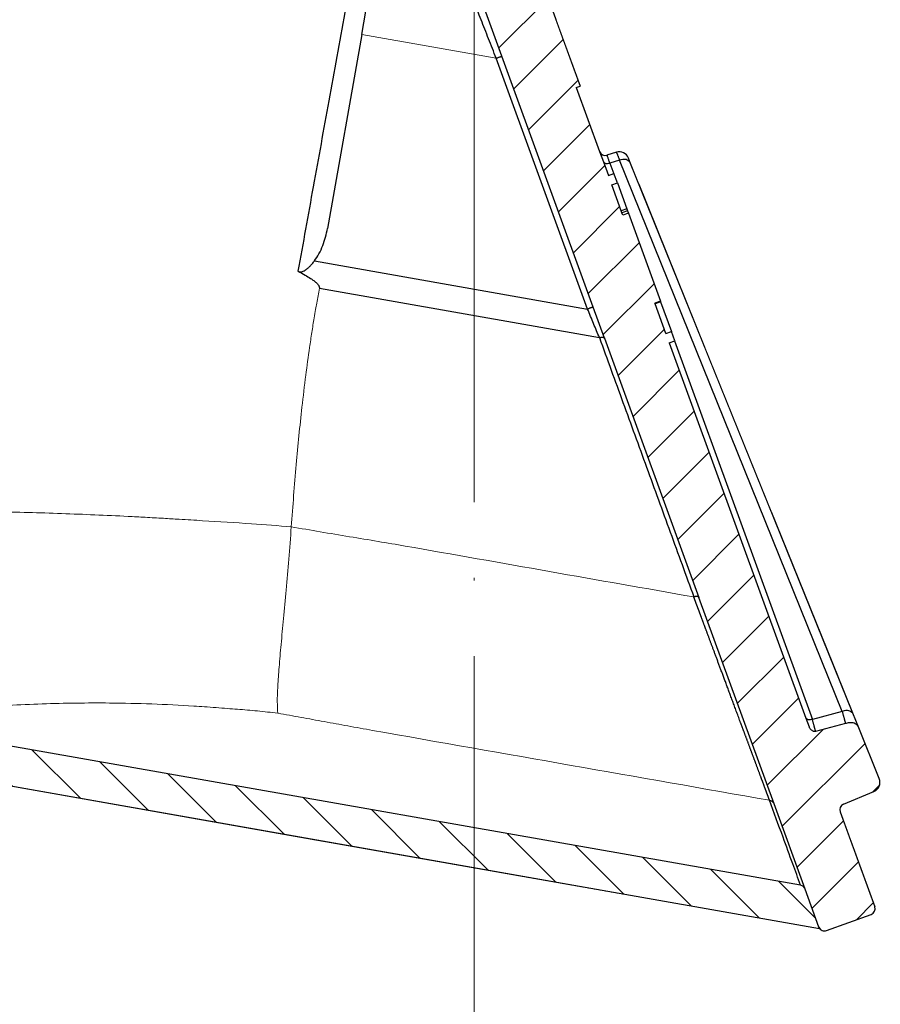
# Model space of a CAD drawing. Units: millimetres. Extents: x 2673 to 4786, y 0 to 1485.
# Drawn here: x 3272 to 3306, y 989 to 1028 of the extents above; entities that cross this region are included whole.
import ezdxf

# ---------------------------------------------------------------- set-up
doc = ezdxf.new("R2010")
doc.units = ezdxf.units.MM
doc.linetypes.add('ACAD_ISO03W100', pattern=[30, 12, -18])
doc.linetypes.add('ACAD_ISO04W100', pattern=[30, 24, -3, 0, -3])
for name, color, linetype, lineweight in [('вспомогательный', 140, 'Continuous', 20), ('маскировка', 93, 'Continuous', 25), ('Оси', 10, 'ACAD_ISO04W100', 13), ('Основной', 7, 'Continuous', 30), ('штриховка', 251, 'Continuous', 0)]:
    doc.layers.add(name, color=color, linetype=linetype, lineweight=lineweight)

# ---------------------------------------------------------------- blocks, each defined once
blk = doc.blocks.new('блок надставного элемента')
blk.add_wipeout([(764.6895246237443, -175.78918812121432), (764.6895246237426, -177.1243569471959), (764.6464152022179, -177.41480560156612), (764.4268019605526, -177.7999471548124), (764.4268019605526, -177.7999471548124), (763.7766803664919, -178.12055164528763), (762.8863135594289, -178.1984486472862), (761.9959467523694, -178.2763456492845), (761.6708859553377, -178.43664789452208), (761.5395246237425, -178.77444299833007), (761.5395246237421, -179.0418210597717), (761.5395246237421, -179.3091991212134), (761.6708859553373, -179.64699422502161), (761.9959467523693, -179.80729647025936), (761.9959467523694, -179.80729647025893), (762.8863135594289, -179.88519347225724), (763.7766803664919, -179.9630904742558), (764.3300082980669, -180.1913133871065), (764.4268019605528, -180.28369496473016), (764.6895246237434, -180.95928517234665), (764.6895246237434, -182.28795399833083), (868.3895246237405, -182.28795399833083), (868.3895246237413, -180.95928517234665), (868.3895246237413, -180.95928517234665), (868.6522472869316, -180.28369496473073), (868.6522472869316, -180.28369496473073), (869.3023688809951, -179.96309047425552), (870.1927356880548, -179.88519347225724), (871.0831024951146, -179.80729647025893), (871.4081632921464, -179.64699422502133), (871.5395246237415, -179.3091991212134), (871.5395246237421, -179.0418210597717), (871.5395246237421, -178.77444299833007), (871.4081632921467, -178.43664789452183), (871.0831024951162, -178.27634564928462), (870.1927356880548, -178.1984486472862), (868.65224728693, -177.79994715481354), (868.65224728693, -177.79994715481354), (868.3895246237395, -177.12435694719682), (868.3895246237395, -177.1243569471959), (868.3895246237395, -175.78918812121432)]).dxf.layer = 'штриховка'
at = {"layer": 'штриховка'}
h = blk.add_hatch(dxfattribs=at)
h.set_pattern_fill('ANSI31', color=256, scale=10)
h.set_pattern_definition([(45, (0, 0), (-0.8838834764831843, 0.8838834764831844), [])])
h.paths.add_polyline_path([(766.5395246237418, -175.7891881212143), (764.6895246237444, -175.7891881212143), (764.6895246237426, -177.1243569471968, -0.3888787318527387), (763.7766803664919, -178.1205516452877), (761.9959467523679, -178.2763456492846, 0.3888787318527479), (761.5395246237425, -178.77444299833), (761.5395246237421, -179.3091991212129, 0.3888787318529832), (761.9959467523678, -179.8072964702592), (763.7766803664917, -179.9630904742549, -0.388878731852804), (764.6895246237434, -180.9592851723466), (764.6895246237434, -182.2879539983308), (766.539524623742, -182.2879539983308)])
h.paths.add_polyline_path([(871.0831024951163, -178.2763456492842), (869.3023688809922, -178.1205516452894, -0.388878731852813), (868.3895246237396, -177.1243569471968), (868.3895246237396, -175.7891881212143), (866.5395246237415, -175.7891881212143), (866.5395246237416, -182.2879539983308), (868.3895246237405, -182.2879539983308), (868.3895246237413, -180.9592851723466, -0.3888787318527409), (869.302368880992, -179.9630904742557), (871.0831024951162, -179.8072964702588, 0.3888787318527432), (871.5395246237416, -179.3091991212134), (871.5395246237421, -178.7744429983304, 0.3888787318529884)])
blk = doc.blocks.new('блок надставного элем')
blk.add_blockref('блок надставного элемента', (0, 0))
blk = doc.blocks.new('*U57')
at = {"linetype": 'ACAD_ISO03W100'}
blk.add_blockref('блок надставного элем', (0, 0), dxfattribs=at)
blk = doc.blocks.new('*U84')
at = {"color": 7}
blk.add_blockref('*U57', (2.273736754432321e-13, -13), dxfattribs=at)
blk.add_blockref('*U57', (3.410605131648481e-13, -19.5), dxfattribs=at)
blk.add_blockref('*U57', (4.547473508864641e-13, -26), dxfattribs=at)
blk.add_blockref('*U57', (5.684341886080801e-13, -32.5), dxfattribs=at)
blk.add_blockref('*U57', (6.821210263296962e-13, -39), dxfattribs=at)
blk.add_blockref('*U57', (7.958078640513122e-13, -45.5), dxfattribs=at)
blk = doc.blocks.new('HL090 4Е')
blk.add_wipeout([(14.453670037165418, -55.3074186746942), (16.218433618218036, -54.665097260674564), (16.350389824957013, -54.54395913102989), (16.358738889258362, -54.36421163594287), (14.989708396508389, -50.602831270563655), (14.989708396508389, -50.44225091702316), (15.118578628617518, -50.30645002768262), (16.330205738343267, -49.79214483296867), (16.53881249465293, -49.58084484542142), (16.54009534595069, -49.285426495679836), (6.622458559545682, -24.81825606538449), (6.6718675974908885, -24.860705728954443), (6.609301267928031, -24.70584862918433), (6.414986372461232, -24.499401136085567), (6.132144520735492, -24.478256535509303), (5.760797311761632, -24.59373319634213), (5.759366556793014, -24.592226196458313), (5.585990174760303, -24.577875543116065), (5.4701360409333795, -24.448021180762822), (4.546760384814669, -21.911067415900376), (4.693824016601553, -21.857540631386414), (3.355654403752256, -18.180949836680483), (3.2085907719653712, -18.23447662119446), (2.718988691607742, -16.889305960894617), (3.7006447160005744, -16.32254659095885), (4.1804460273902375, -15.793940575052872), (4.260994335602335, -15.103596842899165), (4.222706086532225, -14.869658941804829), (3.9720054349548297, -14.321080752544447), (3.471875111000267, -13.974671119810921), (2.8710196836912507, -13.922107295113022), (2.2253622388170213, -14.038292326767774), (1.7509583858074824, -14.229664554359275), (1.531819640785074, -13.627585800685608), (1.5318196407822273, -13.627585800685253), (1.1809350629541815, -13.126553395809964), (0.6321897837654042, -12.873223816839754), (0.02768029119026194, -12.925952677078982), (-0.4710201811156516, -13.274837843171738), (-0.7269636220106965, -13.825148905769694), (-0.6741348360381261, -14.430487568395534), (-0.4168760133380134, -15.13730037472537), (-0.5967070699366732, -14.98640420145891), (-1.2487530904364297, -14.871430895380627), (-1.4002648649624088, -14.774763496915853), (-1.439175049389331, -14.599480154260476), (-1.0364430154785789, -12.315473292164398), (-0.9076015439657474, -12.087902122020736), (-0.6647870214097475, -11.992397665491495), (8.004110403646145, -11.689673096763258), (8.00684132150981, -11.76787635245924), (15.7932590143029, -11.49596865504293), (15.790528096436388, -11.417765399347303), (47.47814725519955, -11.188314726688233), (47.47814725519955, -8.450709265726843), (47.592806703540816, -8.174001385802327), (47.869401875421076, -8.059454645505326), (49.043165736085655, -8.059454645505326), (49.32102070094511, -7.943776784712156), (49.43442035630718, -7.668200025283795), (49.43442035630434, -6.346380346691689), (49.331347407132, -6.081680602597885), (49.07726582311361, -5.956614568424058), (48.005443671294046, -5.862842280823159), (47.852086464873466, -5.787174652328673), (47.7916624648615, -5.644471415161334), (47.7916624648615, -3.296943693831821), (47.85288082688784, -3.153619762130006), (48.005443671294046, -3.0785728281696407), (49.07726582311361, -2.9848005405698075), (49.33150627953487, -2.859361365189855), (49.43442035630718, -2.595034762301111), (49.43442035630718, -1.5650184808863514), (50.5297854542206, -1.565018125446585), (50.61090573909048, -1.5645749079782263), (50.88480176148763, -1.450370302990109), (50.99943883718189, -1.1737638606648204), (50.99943883718189, -0.3912546202214173), (50.884166271876126, -0.11382985002151713), (50.60818421696037, 1.1368683772161603e-13), (-48.77048931930709, 1.1368683772161603e-13), (-49.04752830955382, -0.1147375455841626), (-49.16174393952861, -0.3912546202214173), (-49.16174393952861, -2.595034762301111), (-49.058967122560816, -2.8592788474135062), (-48.80458940633505, -2.9848005405698075), (-47.73276725451264, -3.078572828169996), (-47.58034166991378, -3.1538673154704497), (-47.51847453459365, -3.3124322951313587), (-47.51847453459649, -5.628982813861441), (-47.5801827975109, -5.787669758998177), (-47.73276725451264, -5.86284228082279), (-48.80458940633505, -5.956614568423348), (-49.05928486736656, -6.082175709267389), (-49.16174393952861, -6.346380346691689), (-49.16174393952861, -7.668200025283795), (-49.04673394753944, -7.945179586944306), (-48.77048931930709, -8.059454645505326), (-47.59672545864251, -8.059454645505326), (-47.32026754656676, -8.174083903578676), (-47.205470838420986, -8.450709265726843), (-47.20547083841814, -12.349671539898537), (-47.20547083841814, -12.349671539898537), (-47.20547083841814, -12.349671539898537), (-47.20547083841814, -12.349671539898537), (-46.984252414691014, -14.400545372925322), (-46.30237206196127, -16.408450469053875), (-44.05972922436642, -21.20768444722799), (-35.41629467307613, -39.713378878483624), (-33.88156874041424, -42.32447898677284), (-31.84498340921168, -44.61121165532206), (-29.507493747145972, -46.38674668814077), (-26.83764301847066, -47.71288990106123), (-23.91772712782945, -48.51686061373443), (-23.95003638358141, -48.51174831515024)]).dxf.layer = 'маскировка'
at = {"layer": 'штриховка', "linetype": 'Continuous'}
h = blk.add_hatch(dxfattribs=at)
h.set_pattern_fill('_USER', color=256, scale=1.565018480886279, angle=315, pattern_type=0)
h.set_pattern_definition([(315, (-17348.12761983136, -2113.193699227982), (1.106635180516957, 1.106635180516957), [])])
edge = h.paths.add_edge_path()
edge.add_arc((-37.81535995310333, -12.34990854144723), 7.825092404431395, 180, 204.9999999999777)
edge.add_line((-44.90730213352072, -15.65693549136847), (-33.99802665341576, -39.05195225619832))
edge.add_arc((-21.23249635699904, -33.09925895237791), 14.08521641005119, 205.0001060516264, 259.9998939486536)
edge.add_line((-23.67839419354641, -46.97048474864994), (13.42581148991212, -53.51295730851712))
edge.add_arc((13.3850470989164, -53.74414365844757), 0.234752772011814, 19.999999982949987, 80.00000001708548, ccw=False)
edge.add_line((13.60564254651035, -53.6638534817838), (14.1527844123616, -55.16711340345))
edge.add_line((14.15278441235932, -55.16711340344989), (14.17736106029633, -55.23463718870107))
edge.add_line((14.1773610602977, -55.23463718870096), (-23.95003638417847, -48.511748315045))
edge.add_arc((-21.23241031116413, -33.09932497813804), 15.65018481005123, 205.0000000014817, 259.9999999978242, ccw=False)
edge.add_line((-35.41629467290113, -39.71337887885954), (-46.32569056960392, -16.31810387980557))
edge.add_arc((-37.81541003097664, -12.34968264189718), 9.390060807450114, 179.9999322584103, 205.0000677415904, ccw=False)
edge.add_line((-47.2054708384203, -12.34967153989999), (-47.2054708384203, -8.450709265727141))
edge.add_arc((-47.59672545864305, -8.450709265727141), 0.3912546202215698, 0, 90)
edge.add_line((-47.59672545864305, -8.059454645505753), (-48.77048931930767, -8.059454645505753))
edge.add_arc((-48.77048931930767, -7.668200025283909), 0.3912546202215698, 180, 270, ccw=False)
edge.add_line((-49.16174393952679, -7.668200025283909), (-49.16174393952679, -6.346380346692058))
edge.add_arc((-48.77048931930767, -6.346380346691944), 0.3912546202215053, 95.00000000007742, 180, ccw=False)
edge.add_line((-48.80458940633252, -5.956614568423788), (-47.73276725450978, -5.862842280823202))
edge.add_arc((-47.75322730672633, -5.628982813861853), 0.2347527721327987, 275.0000000000774, 360)
edge.add_line((-47.51847453459413, -5.628982813861853), (-47.51847453459413, -3.312432295131885))
edge.add_arc((-47.75322730672633, -3.312432295131998), 0.2347527721329508, 0, 84.9999999999227)
edge.add_line((-47.73276725451069, -3.07857282817065), (-48.80458940633343, -2.984800540570404))
edge.add_arc((-48.77048931930767, -2.595034762301452), 0.3912546202215698, 180, 264.9999999999227, ccw=False)
edge.add_line((-49.16174393952679, -2.595034762301452), (-49.16174393952679, -0.3912546202218441))
edge.add_arc((-48.77048931930767, -0.39125462022173), 0.3912546202215698, 90, 180, ccw=False)
edge.add_line((-48.77048931930767, -3.410605131648481e-13), (-46.86991097321061, -3.410605131648481e-13))
edge.add_arc((-46.86991097320788, -0.7825092404435736), 0.7825092404431404, 15.000000000021373, 90, ccw=False)
edge.add_line((-46.11406508855362, -0.5799809460480674), (-45.64045235753338, -2.347527721329698))
edge.add_line((-45.64045235753292, -2.347527721329584), (-45.64045235753292, -12.34990854144712))
h = blk.add_hatch(dxfattribs=at)
h.set_pattern_fill('_USER', color=256, scale=1.565018480886279, angle=225, pattern_type=0)
h.set_pattern_definition([(225, (-17348.12761983136, -2113.193699227982), (1.106635180516957, -1.106635180516957), [])])
edge = h.paths.add_edge_path()
edge.add_line((4.54676038481557, -21.91106741590056), (4.693824016601866, -21.85754063138666))
edge.add_line((4.693824016601866, -21.85754063138666), (3.355654403752851, -18.18094983668061))
edge.add_line((3.355654403752851, -18.18094983668061), (3.208590771966556, -18.23447662119452))
edge.add_line((3.208590771966556, -18.23447662119452), (1.7994535633552, -14.36290395962669))
edge.add_arc((1.064135404416447, -14.63053788219759), 0.7825092404430899, 20.00000000004712, 70.28505500095316)
edge.add_arc((1.064135404416447, -14.63053788219759), 0.7825092404431235, 70.28505500095316, 77.63042029606088)
edge.add_arc((1.064135404416447, -14.63053788219759), 0.7825092404430143, 77.63042029606088, 109.9999999999336)
edge.add_line((0.7965014818473719, -13.8952197232561), (0.06118332290134276, -14.16285364582563))
edge.add_arc((0.3288172454740561, -14.89817180476757), 0.7825092404431545, 109.9999999999336, 142.3695797039359)
edge.add_arc((0.3288172454740561, -14.89817180476757), 0.7825092404430198, 142.3695797039359, 149.715189300556)
edge.add_arc((0.3288172454740561, -14.89817180476757), 0.782509240442918, 149.715189300556, 200.0000000000471)
edge.add_line((-0.4065009134683351, -15.1658057273371), (-0.3624312541214749, -15.28688612127689))
edge.add_line((-0.3624312541214749, -15.28688612127689), (-0.02721373258827953, -16.20788869229091))
edge.add_line((-0.02721373258827953, -16.20788869229091), (0.6546074592915829, -18.08117702108348))
edge.add_line((0.6546074592915829, -18.08117702108348), (1.598321130550175, -20.67400902329564))
edge.add_line((1.598321130550175, -20.67400902329564), (5.214420628672087, -30.60916074089255))
edge.add_line((5.214420628672087, -30.60916074089255), (5.663758099104598, -31.84370529462285))
edge.add_line((5.663758099104598, -31.84370529462285), (9.401568922865408, -42.11325613109466))
edge.add_line((9.401568922865408, -42.11325613109466), (12.3779463840583, -50.29078599750028))
edge.add_line((12.3779463840583, -50.29078599750028), (13.60564254651035, -53.66385348178346))
edge.add_line((13.60564254651035, -53.66385348178346), (14.15278441235932, -55.16711340344955))
edge.add_arc((14.37337986032071, -55.08682322680852), 0.2347527723491455, 199.9999999471843, 289.9999999471988)
edge.add_line((14.45367003696447, -55.30741867476763), (16.21843361842184, -54.6650972605994))
edge.add_arc((16.13814344137427, -54.44450181278808), 0.2347527723492369, 290.0000000527842, 380.0000000527575)
edge.add_line((16.35873888918286, -54.36421163573959), (14.98970839650792, -50.60283127056346))
edge.add_arc((15.21030384419282, -50.52254109379282), 0.2347527721330683, 112.99999999997269, 199.9999999999953, ccw=False)
edge.add_line((15.11857862861871, -50.30645002768279), (16.33020573834074, -49.79214483296937))
edge.add_arc((16.17733037905418, -49.43199305611915), 0.391254620221522, 292.9999999999727, 381.9999999999742)
edge.add_line((16.54009534594661, -49.28542649567999), (15.72582925294046, -47.27004719368915))
edge.add_spline(control_points=[(15.72582925294046, -47.27004719368915), (15.72070586175817, -47.25829976247657), (15.71054595424911, -47.2350041287805), (15.69075527892514, -47.20278827858181), (15.66706169493187, -47.17308984866826), (15.63447329567135, -47.14240690006156), (15.58076218508111, -47.10744024334473), (15.50435291642555, -47.08121530488617), (15.42235341828588, -47.07259511855332), (15.3445161184958, -47.07686277056222), (15.27356875267416, -47.09063144884383), (15.22483550228407, -47.10412149376663), (15.20224758900804, -47.11037415101737)], knot_values=[0, 0, 0, 0, 0.03841174400062334, 0.0761720684196714, 0.1130394464136968, 0.1520966670168171, 0.2099683318698222, 0.3039907143600236, 0.3913083315424035, 0.4558326814635447, 0.5372200877069903, 0.6075336557166673, 0.6075336557166673, 0.6075336557166673, 0.6075336557166673], degree=3, periodic=0)
edge.add_line((15.20224758900804, -47.11037415101737), (14.02049717886985, -47.42215106786171))
edge.add_spline(control_points=[(14.02049717886985, -47.42215106786171), (14.01793337447832, -47.42276188166248), (14.01253532999316, -47.42404792409896), (14.00220045596481, -47.42550376111019), (13.98672852285632, -47.42625286079887), (13.96380440653483, -47.42409685497585), (13.93457693343592, -47.41640876392341), (13.89901814523368, -47.40036166012082), (13.86243004112267, -47.37513834464806), (13.83006465601697, -47.34374213606846), (13.80344004831903, -47.31029876260281), (13.78097065307149, -47.27554053612808), (13.76988840860871, -47.24930017482317), (13.76434909952513, -47.23618427138717)], knot_values=[0, 0, 0, 0, 0.007903181818570627, 0.01663999915437885, 0.03126821364133841, 0.05427928088032624, 0.08541773610382358, 0.1214940837887777, 0.1707977112237258, 0.21791903391126, 0.2562368412917047, 0.2989064821221943, 0.3415482939611284, 0.3415482939611284, 0.3415482939611284, 0.3415482939611284], degree=3, periodic=0)
edge.add_line((13.76434909952513, -47.23618427138717), (13.63825865477702, -46.88975362163956))
edge.add_line((13.63825865477702, -46.88975362163956), (8.227146958084631, -32.02284642081986))
edge.add_line((8.227146958084631, -32.02284642081986), (8.447742405765894, -31.94255624404923))
edge.add_line((8.447742405765894, -31.94255624404923), (8.313966968329623, -31.57501125041699))
edge.add_line((8.313966968329623, -31.57501125041699), (8.093328069178824, -31.65518204525915))
edge.add_line((8.093328069178824, -31.65518204525915), (7.665157244544389, -30.47879237290317))
edge.add_line((7.665157244544389, -30.47879237290317), (7.65544782647703, -30.45211596600848))
edge.add_line((7.65544782647703, -30.45211596600848), (7.87604327416193, -30.37182578923785))
edge.add_line((7.87604327416193, -30.37182578923785), (6.610819281948352, -26.89565144008384))
edge.add_line((6.610819281948352, -26.89565144008384), (6.390223834263452, -26.97594161685493))
edge.add_line((6.390223834263452, -26.97594161685493), (6.353751023947552, -26.87573339407663))
edge.add_line((6.353751023947552, -26.87573339407663), (6.327895104117488, -26.80469483819206))
edge.add_line((6.327895104117488, -26.80469483819206), (5.952343591558019, -25.7728755375947))
edge.add_line((5.952343591558019, -25.7728755375947), (6.172895587773382, -25.6924659788956))
edge.add_line((6.172895587773382, -25.6924659788956), (6.039118619351939, -25.32491677891267))
edge.add_line((6.039118619351939, -25.32491677891267), (5.818523171667039, -25.40520695568375))
edge.add_line((5.818523171667039, -25.40520695568375), (5.618295748870878, -24.85508663279597))
edge.add_line((5.618295748870878, -24.85508663279597), (5.470136040934449, -24.44802118076313))
edge.add_line((5.470136040934449, -24.44802118076313), (4.54676038481557, -21.91106741590056))
at = {"layer": 'вспомогательный', "linetype": 'Continuous'}
blk.add_line((-3.948013256060221, -19.81522752412002), (1.37772560166195, -20.75429897694357), dxfattribs=at)
for points in [[(-6.734353543110046, -39.31483183976798), (-6.538922023952182, -36.8443953576716), (-6.311667875725107, -34.57221998960313), (-6.160430936521152, -33.30858324804512), (-6.01146243522453, -32.21334106135782), (-5.921677444202942, -31.6142150788105), (-5.829047724899283, -31.03871250574548), (-5.771608805880533, -30.70191292077061), (-5.727800355500221, -30.45299074470404), (-5.676180151698645, -30.16023802913196), (-5.624550213568, -29.86743011155477)], [(-6.734353543110046, -39.31483183976798), (-8.309585394723399, -39.19436611024457), (-10.24384697483401, -39.07088894455501), (-11.16904177195102, -39.01528640669858), (-11.79781985914815, -38.97813253951063), (-12.51757853475647, -38.93750398893553), (-13.19709698229053, -38.90186992714371), (-15.82860951137991, -38.78879619653253), (-18.46607711000979, -38.71507328594362), (-22.68860973318806, -38.67858155288559), (-26.96177629981321, -38.7413364510744), (-29.43128638295093, -38.82178542993506), (-32.22237147303531, -38.95021224392985), (-33.11030875145661, -38.99916787695702), (-33.99802665341485, -39.05195225619809)], [(-7.270726466103952, -46.69850809168975), (-7.288597935636062, -46.24275206259745), (-7.268698358308029, -45.63425721961858), (-7.216236863841914, -44.87621467945382), (-7.138214750986663, -43.97752534244728), (-7.042457726252906, -42.95206168723189), (-6.937513022741769, -41.81832972689972), (-6.832088484414271, -40.59801003368511), (-6.734353543110046, -39.31483183976798)], [(-6.734353543110046, -39.31483183976798), (-5.588018186081172, -39.51183046789038), (-4.426993235883856, -39.705261801098), (-3.29329399494236, -39.89387487467593), (-2.228935765735514, -40.07641872462045), (3.485017261875328, -41.08394280988932), (9.19897028948617, -42.09146689515865)], [(-7.270726466103952, -46.69850809168975), (-8.077972039143788, -46.60728076363557), (-8.867965706889663, -46.54123841283899), (-9.26830013109793, -46.51114064071862), (-9.711251576201903, -46.47707957236298), (-10.1739764953054, -46.44241826005327), (-10.59505190678465, -46.4140032424616), (-12.25831857933736, -46.33077150216877), (-13.92694514182222, -46.29348106315683), (-16.59311684157728, -46.32870541106195), (-19.28471433998857, -46.48034912104276), (-20.95613248952577, -46.63191767900389), (-22.57494948353269, -46.81973431764754), (-23.12697894366283, -46.89286162233202), (-23.67839419354641, -46.9704847486496)], [(-7.270726466103952, -46.69850809168975), (-6.34607345094264, -46.86408035658042), (-5.431564007009001, -47.03089816542615), (-4.49799764601994, -47.20107112393998), (-3.516175623652089, -47.37671872828469), (4.340313342640002, -48.76202970667964), (12.19680230892845, -50.1473406850746)]]:
    blk.add_spline(points, degree=3, dxfattribs=at)
at = {"layer": 'Основной', "linetype": 'Continuous'}
for p, q in [((-3.948013256060221, -19.81522752412002), (-3.274041990149271, -15.99294653683182)), ((1.598321130550175, -20.67400902329564), (0.6546074592915829, -18.08117702108348)), ((1.598321130550175, -20.67400902329564), (0.6546074592915829, -18.08117702108348)), ((3.355654403752851, -18.18094983668061), (4.693824016601866, -21.85754063138666)), ((-3.948013256060221, -19.81522752412002), (-5.301969342854136, -27.49389406372848)), ((4.993825219658902, -30.68945102389534), (1.37772560166195, -20.75429897694357)), ((5.214420628672087, -30.60916074089255), (1.598321130550175, -20.67400902329564)), ((5.214420628672087, -30.60916074089255), (1.598321130550175, -20.67400902329564)), ((4.54676038481557, -21.91106741590056), (4.693824016601866, -21.85754063138666)), ((4.54676038481557, -21.91106741590056), (5.470136040934449, -24.44802118076313)), ((5.470136040934449, -24.44802118076313), (5.618295748870878, -24.85508663279597)), ((6.132144520735892, -24.47825653550944), (5.759366556794703, -24.59222619645834)), ((5.618295748870878, -24.85508663279597), (5.818523171667039, -25.40520695568375)), ((6.251695353355899, -24.78967727068039), (5.87333556289741, -24.90535346725301)), ((5.87333556289741, -24.90535346725301), (6.027531539799384, -25.32900343195661)), ((15.07504891366625, -46.62824367085614), (6.251695353355899, -24.78967727068039)), ((6.671867597488017, -24.86070572895414), (6.609301267926639, -24.70584862918076)), ((15.49522115780564, -46.69927212912989), (6.671867597488017, -24.86070572895414)), ((5.818523171667039, -25.40520695568375), (6.039118619351939, -25.32491677891267)), ((6.172895587773382, -25.6924659788956), (6.039118619351939, -25.32491677891267)), ((5.952343591558019, -25.7728755375947), (6.172895587773382, -25.6924659788956)), ((6.172895587773382, -25.6924659788956), (6.548490551802388, -26.72440466142143)), ((6.327895104117488, -26.80469483819206), (5.952343591558019, -25.7728755375947)), ((6.548490551802388, -26.72440466142143), (6.327895104117488, -26.80469483819206)), ((6.353751023947552, -26.87573339407663), (6.327895104117488, -26.80469483819206)), ((6.574346471625176, -26.79544321730555), (6.353751023947552, -26.87573339407663)), ((6.390223834263452, -26.97594161685493), (6.353751023947552, -26.87573339407663)), ((6.610819281948352, -26.89565144008384), (6.390223834263452, -26.97594161685493)), ((6.548490551802388, -26.72440466142143), (6.574346471625176, -26.79544321730555)), ((6.574346471625176, -26.79544321730555), (6.610819281948352, -26.89565144008384)), ((6.610819281948352, -26.89565144008384), (7.87604327416193, -30.37182578923785)), ((-5.81668002605511, -28.78326727398553), (4.993825219658902, -30.68945102389534)), ((-5.624550213568, -29.86743011155477), (5.461123417742783, -31.8221334720829)), ((7.87604327416193, -30.37182578923785), (7.65544782647703, -30.45211596600848)), ((7.885752692225651, -30.39850219613209), (7.665157244544389, -30.47879237290317)), ((7.87604327416193, -30.37182578923785), (7.885752692225651, -30.39850219613209)), ((7.885752692225651, -30.39850219613209), (8.313966968329623, -31.57501125041699)), ((5.663758099104598, -31.84370529462285), (5.214420628672087, -30.60916074089255)), ((5.663758099104598, -31.84370529462285), (5.214420628672087, -30.60916074089255)), ((7.665157244544389, -30.47879237290317), (7.65544782647703, -30.45211596600848)), ((8.093328069178824, -31.65518204525915), (7.665157244544389, -30.47879237290317)), ((8.093328069178824, -31.65518204525915), (8.313966968329623, -31.57501125041699)), ((8.447742405765894, -31.94255624404923), (8.313966968329623, -31.57501125041699)), ((5.663758099104598, -31.84370529462285), (9.401568922865408, -42.11325613109466)), ((5.663758099104598, -31.84370529462285), (9.401568922865408, -42.11325613109466)), ((8.227146958084631, -32.02284642081986), (8.447742405765894, -31.94255624404923)), ((8.436240868908499, -31.94687792371224), (13.89329846880719, -46.94002045609614)), ((8.227146958084631, -32.02284642081986), (13.63825865477702, -46.88975362163956)), ((12.3779463840583, -50.29078599750028), (9.401568922865408, -42.11325613109466)), ((12.3779463840583, -50.29078599750028), (9.401568922865408, -42.11325613109466)), ((15.07504891366625, -46.62824367085614), (13.89329846880719, -46.94002045609614)), ((15.72582925294046, -47.27004719368915), (15.49522115780564, -46.69927212912989)), ((13.42581148990939, -53.51295730851689), (-23.67839419354641, -46.9704847486496)), ((13.63825865477702, -46.88975362163956), (13.76434909952513, -47.23618427138717)), ((15.20224758900804, -47.11037415101737), (14.02049717886985, -47.42215106786171)), ((16.54009534594661, -49.28542649567999), (15.72582925294046, -47.27004719368915)), ((14.1773610602977, -55.23463718870107), (-23.95003638417984, -48.51174831504477)), ((15.11857862861871, -50.30645002768279), (16.33020573834074, -49.79214483296937)), ((13.60564254651035, -53.66385348178346), (12.3779463840583, -50.29078599750028)), ((13.60564254651035, -53.66385348178346), (12.3779463840583, -50.29078599750028)), ((14.98970839650792, -50.60283127056346), (16.35873888918286, -54.36421163573959)), ((14.15278441235932, -55.16711340344955), (13.60564254651035, -53.66385348178346)), ((14.15278441235932, -55.16711340344955), (13.60564254651035, -53.66385348178346)), ((14.45367003696447, -55.30741867476763), (16.21843361842184, -54.6650972605994)), ((14.1773610602977, -55.23463718870107), (14.15278441235932, -55.16711340344955))]:
    blk.add_line(p, q, dxfattribs=at)
for centre, radius, start, end in [((5.690731488619349, -24.36773100399205), 0.2347527721329422, 200.0000000000349, 286.9999999999807), ((6.246536301030574, -24.85241518961993), 0.3912546202215962, 21.99999999997413, 106.9999999999807), ((16.17733037905418, -49.43199305611915), 0.391254620221522, 292.9999999999727, 21.99999999997413), ((15.21030384419282, -50.52254109379282), 0.2347527721330683, 112.9999999999727, 199.9999999999953), ((13.3850470989164, -53.74414365844723), 0.234752772011814, 19.99999998295393, 80.00000001711231), ((16.13814344137427, -54.44450181278808), 0.2347527723492369, 290.0000000527842, 20.00000005275747), ((14.37337986032071, -55.08682322680852), 0.2347527723491455, 199.9999999471843, 289.9999999471988)]:
    blk.add_arc(centre, radius, start, end, dxfattribs=at)
for points in [[(-6.458805740057869, -29.19417696715982), (-5.85245900641894, -25.8425023222012), (-5.237797115802096, -22.43826755960026), (-4.608206753651757, -18.94520241890996), (-4.016447021160275, -15.65693549136859)], [(1.37772560166195, -20.75429897694357), (1.074382204165886, -19.98334546733849), (0.7786641695165599, -19.23177197490895), (0.4989553822670132, -18.5208863153689), (0.2445167559417314, -17.87422529169453), (0.02651033489746624, -17.32015747017749), (-0.1429264416510705, -16.88953040325123), (-0.2157500099128811, -16.70444778800766), (-0.2885735696690972, -16.51936516941532)], [(1.37772560166195, -20.75429897694357), (1.418917516770307, -20.73930638765569), (1.458925644878036, -20.72474465238429), (1.498704773293866, -20.71026626154708), (1.533710181189235, -20.69752535933048), (1.562090831510432, -20.6871956715795), (1.5828327262534, -20.67964626724279), (1.590812484173512, -20.67674189452191), (1.595411894308199, -20.67506787148704), (1.598321130550175, -20.67400902329564)], [(6.132144520735892, -24.47825653550944), (6.136933151206904, -24.48268559560393), (6.144920867631299, -24.49774745697823), (6.15601120041174, -24.52320862930083), (6.170107679961802, -24.55883562224062), (6.178528618256678, -24.58112304488031), (6.190541461000976, -24.61380941722337), (6.206502601940883, -24.65843624309036), (6.226768434811675, -24.71654502630236), (6.251695353355899, -24.78967727068039)], [(5.618295748870878, -24.85508663279597), (5.710577400670445, -24.92013325906419), (5.87333556289741, -24.90535346725301)], [(5.87333556289741, -24.90535346725301), (5.850351062465052, -24.83561739163406), (5.829412682429393, -24.77333169186932), (5.81073655259388, -24.7191331507338), (5.794538802761963, -24.6736585510007), (5.781153394997091, -24.63785022878164), (5.770759183698829, -24.61217222329969), (5.763461720438499, -24.596879293033), (5.759366556794703, -24.59222619645834)], [(6.251695353355899, -24.78967727068039), (6.517617429584789, -24.75860300399563), (6.671867597488017, -24.86070572895414)], [(-5.81668002605511, -28.78326727398553), (-5.638935203427536, -28.50820383766177), (-5.485378193377983, -28.16900215279202), (-5.379490477102081, -27.84137899627331), (-5.301969342854136, -27.49389406372848)], [(-6.458805740057869, -29.19417696715982), (-6.435208515686099, -29.20496621966868), (-6.411320259754575, -29.21240939733707), (-6.386350861303072, -29.21666100290395), (-6.360669058311032, -29.21753260196829), (-6.313826521032752, -29.21092044516308), (-6.262576247914694, -29.19328408859474), (-6.191115063815232, -29.15420216582379), (-6.094033888122794, -29.08070215391353), (-6.000643480168947, -28.99332631317338), (-5.919165771290864, -28.90619363526639), (-5.855783655319101, -28.83195649670142), (-5.81668002605511, -28.78326727398553)], [(-6.458805740057869, -29.19417696715982), (-6.186997420343687, -29.3445417898597), (-5.9718522746698, -29.47657289365907), (-5.847343683504732, -29.56369578348267), (-5.750642096762022, -29.64314341746967), (-5.699596213180484, -29.69411081417957), (-5.661491873652267, -29.74199172949147), (-5.638122117245075, -29.78286301436037), (-5.625360533962521, -29.82153360083203), (-5.622805634080578, -29.84487383314081), (-5.624550213568, -29.86743011155477)], [(5.214420628672087, -30.60916074089255), (5.206676445759513, -30.61197941600221), (5.19893225938722, -30.61479808161448), (5.17819033923297, -30.62234753645998), (5.149809738726617, -30.63267724179514), (5.114804393466329, -30.64541815707889), (5.075025227113656, -30.65989660283594), (5.035017511399928, -30.67445823596563), (4.993825219658902, -30.68945102389534)], [(5.461123417742783, -31.8221334720829), (5.348339999141899, -31.54875812734872), (5.232096454881685, -31.26699583582104), (5.11351316946093, -30.97956222591756), (4.993825219658902, -30.68945102389534)], [(5.461123417742783, -31.8221334720829), (5.48450184756075, -31.81643976392161), (5.508128494748235, -31.81182489444654), (5.531572346622852, -31.80847441330889), (5.554344443495211, -31.80656517413945), (5.575920886545646, -31.80618906402378), (5.595863760103384, -31.80739897429021), (5.609487314035505, -31.80936451459547), (5.621755205047521, -31.81218919467983), (5.632598770880577, -31.81582520670281), (5.641949349279457, -31.82022474282576), (5.651361863066995, -31.82662182611966), (5.658350774217979, -31.8338762692606), (5.663019744792109, -31.84184030463894), (5.663402741734899, -31.84276971203826), (5.663758099104598, -31.84370529462285)], [(5.461123417742783, -31.8221334720829), (6.395782522507943, -34.3897038837581), (7.330108888152608, -36.95682531783541), (8.264539588821208, -39.52414610649703), (9.19897028948617, -42.09146689515865)], [(9.401568922865408, -42.11325613109466), (9.401221733420243, -42.11234103811375), (9.400848229313851, -42.11143181445459), (9.396176067504712, -42.10343398189161), (9.389177578323142, -42.09614704930891), (9.379748601015308, -42.0897196169808), (9.370397925194993, -42.08530523528407), (9.359555469876796, -42.0816542364264), (9.347289827477653, -42.07881450054629), (9.333669590414502, -42.07683390778311), (9.313732471495314, -42.07560425042084), (9.292162953643128, -42.07596131085847), (9.26939834521545, -42.07785252206759), (9.245962025703193, -42.08118636265044), (9.222342484841647, -42.08578626242388), (9.19897028948617, -42.09146689515865)], [(12.19680230892845, -50.1473406850746), (12.19652487961139, -50.14659508132536), (12.19570713140274, -50.14439752019916), (12.19435817022531, -50.14077247134037), (12.19248710199463, -50.13574440439288), (12.19010303263349, -50.12933778900151), (12.18721506805741, -50.1215770948088), (12.18383231418193, -50.11248679145911), (12.17996387692619, -50.10209134859679), (12.17561886221301, -50.09041523586575), (12.17080637595427, -50.07748292291035), (12.16553552406913, -50.06331887937313), (12.15981541248402, -50.04794757489935), (12.1536551471072, -50.03139347913293), (12.1470638338651, -50.01368106171731), (12.14005057866962, -49.99483479229593), (12.1326244874399, -49.97487914051408), (12.12479466609875, -49.95383857601519), (12.11657022055806, -49.93173756844271), (12.10796025674063, -49.90860058744101), (12.09897388056561, -49.884452102654), (12.0896201979449, -49.85931658372556), (12.07990831480492, -49.83321850030006), (12.06984733705758, -49.80618232202141), (12.05944637062566, -49.7782325185326), (12.0487145214247, -49.74939355947845), (12.03766089537385, -49.71968991450285), (12.02629459838863, -49.68914605324926), (12.01462473639185, -49.65778644536294), (12.00266041529903, -49.62563556048599), (11.99041074102934, -49.59271786826412), (11.97788481950192, -49.55905783833987), (11.96509175663232, -49.52467994035806), (11.95204065834332, -49.48960864396258), (11.93874063054682, -49.4538684187969), (11.92520077916924, -49.41748373450537), (11.91143021011885, -49.38047906073189), (11.89743802932207, -49.34287886712036), (11.88323334269444, -49.30470762331424), (11.86882525615511, -49.2659897989588), (11.8542228756196, -49.22674986369748), (11.83943530700708, -49.18701228717327), (11.82447165624035, -49.14680153903055), (11.80934102923129, -49.10614208891411), (11.79405253189907, -49.06505840646741), (11.77861527016648, -49.02357496133436), (11.76303834994906, -48.98171622315886), (11.74733087716595, -48.93950666158435), (11.73150195773269, -48.8969707462561), (11.71556069757207, -48.85413294681666), (11.69951620259963, -48.8110177329113), (11.68337757873087, -48.767649574183), (11.66715393188861, -48.72405294027567), (11.650854367992, -48.68025230083413), (11.63448799295293, -48.63627212550182), (11.6180639126942, -48.59213688392265), (11.60159123313497, -48.54787104574098), (11.5850790601944, -48.50349908059979), (11.56853649978075, -48.45904545814392), (11.55197265782408, -48.41453464801725), (11.53539664023992, -48.36999111986324), (11.5188175529438, -48.32543934332671), (11.50224450185488, -48.28090378805109), (11.48568659289231, -48.23640892367985), (11.46915293197526, -48.19197921985779), (11.45265262501925, -48.14763914622836), (11.43619477794346, -48.10341317243547), (11.41978849666702, -48.05932576812347), (11.40344288710912, -48.01540140293673), (11.38716705518164, -47.97166454651733), (11.37097010681464, -47.92813966851145), (11.35486114791274, -47.88485123856208), (11.33884928440602, -47.84182372631267), (11.32294362221, -47.79908160140849), (11.30715326723657, -47.75664933349208), (11.29148732540853, -47.7145513922078), (11.27595490264139, -47.67281224720045), (11.2605651048616, -47.6314563681135), (11.24532703798104, -47.59050822458994), (11.23024980791524, -47.54999228627503), (11.215342520587, -47.50993302281267), (11.20061428191184, -47.47035490384633), (11.18607419781256, -47.43128239901944), (11.17173137420468, -47.39273997797682), (11.15759491700373, -47.35475211036237), (11.14367393213251, -47.31734326581955), (11.12997752550655, -47.28053791399316), (11.11651480304499, -47.2443605245262), (11.10329487066338, -47.20883556706303), (11.09032683428813, -47.17398751124801), (11.07761979982752, -47.13984082672459), (11.06518287320796, -47.10641998313668), (11.05302516034135, -47.07374945012816), (11.01401324873586, -46.96891559107644), (10.97555195816676, -46.8655613743299), (10.9376373789637, -46.76367629373181), (10.90026560147817, -46.66324984312223), (10.86343271603982, -46.56427151634398), (10.82713481298561, -46.46673080723986), (10.79136798265972, -46.37061720965085), (10.75612831539547, -46.27592021741884), (10.72141190152979, -46.18262932438574), (10.68721483140325, -46.09073402439435), (10.65353319534915, -46.00022381128565), (10.62036308371171, -45.91108817890154), (10.58770058682421, -45.82331662108481), (10.55554179503088, -45.73689863167692), (10.52388279866136, -45.65182370451976), (10.49271968805988, -45.56808133345521), (10.46204855355973, -45.48566101232518), (10.43186548550148, -45.40455223497156), (10.40216657422206, -45.3247444952367), (10.37294791006207, -45.24622728696204), (10.34420558335478, -45.16899010399038), (10.31593568444441, -45.09302244016226), (10.28813430366063, -45.01831378932093), (10.26079753134763, -44.94485364530738), (10.23392145783873, -44.87263150196441), (10.20750217347813, -44.80163685313346), (10.18153576859913, -44.73185919265597), (10.15601833353867, -44.6632880143743), (10.13094595864095, -44.59591281213125), (10.10631473423564, -44.52972307976779), (10.08212075066331, -44.46470831112583), (10.05836009826817, -44.40085800004772), (10.03502886737988, -44.33816164037535), (10.01212314833901, -44.2766087259497), (9.98963903148615, -44.21618875061449), (9.96757260715458, -44.1568912082098), (9.94591996568488, -44.09870559257934), (9.924677197417623, -44.04162139756363), (9.903840392686106, -43.98562811700549), (9.883405641830905, -43.93071524474635), (9.863369035185315, -43.87687227462766), (9.843726663093548, -43.82408870049267), (9.824474615892541, -43.77235401618282), (9.805608983919228, -43.72165771553955), (9.787125857506908, -43.67198929240476), (9.769021326999791, -43.62333824062125), (9.751291482734814, -43.57569405403001), (9.733932415045274, -43.52904622647384), (9.716940214271744, -43.48338425179372), (9.7003109707548, -43.43869762383247), (9.684040774831374, -43.39497583643197), (9.668125716838404, -43.35220838343321), (9.652561887109187, -43.31038475867899), (9.637345375991572, -43.26949445601122), (9.62247227381522, -43.22952696927132), (9.60793867092434, -43.19047179230165), (9.593740657648596, -43.15231841894365), (9.579874324332195, -43.11505634304058), (9.566335761312075, -43.07867505843251), (9.553121058925171, -43.0431640589627), (9.540226307512057, -43.0085128384726), (9.52764759740603, -42.97471089080409), (9.515381018944026, -42.94174770979998), (9.503422662470257, -42.90961278930035), (9.491768618321657, -42.87829562314892), (9.480414976835164, -42.84778570518665), (9.469357828340435, -42.81807252925591), (9.458593263188959, -42.7891455891986), (9.448117371710396, -42.76099437885614), (9.437926244248956, -42.7336083920718), (9.428015971130662, -42.70697712268566), (9.418382642707002, -42.68109006454097), (9.409022349303996, -42.65593671147963), (9.399931181269494, -42.63150655734262), (9.391105228936794, -42.6077890959732), (9.382540582642832, -42.58477382121191), (9.374233332728181, -42.56245022690155), (9.366179569526139, -42.540807806884), (9.358375383384555, -42.51983605500163), (9.35081686462945, -42.49952446509496), (9.343500103605038, -42.47986253100635), (9.336421190648252, -42.46083974657904), (9.329576216099667, -42.44244560565448), (9.32296127029258, -42.42466960207366), (9.316572443567566, -42.40750122967893), (9.310405826261558, -42.39092998231217), (9.304457508711494, -42.3749453538162), (9.298723581257946, -42.359536838032), (9.293200134234212, -42.34469392880192), (9.287883257984504, -42.33040611996739), (9.282769042845757, -42.31666290537032), (9.27785357915127, -42.30345377885351), (9.273132957241614, -42.29076823425885), (9.268603267453727, -42.27859576542778), (9.264260600124544, -42.2669258662022), (9.260101045598276, -42.25574803042355), (9.256120694204583, -42.24505175193462), (9.252315636287676, -42.23482652457733), (9.248681962180854, -42.22506184219355), (9.245215762224689, -42.21574719862474), (9.241913126756117, -42.20687208771278), (9.238770146115712, -42.19842600330048), (9.235782910636772, -42.19039843922883), (9.23294751065987, -42.18277888934108), (9.230260036525578, -42.17555684747731), (9.227716578563559, -42.16872180748078), (9.225313227118022, -42.16226326319293), (9.223046072529542, -42.1561707084561), (9.220911205131415, -42.15043363711175), (9.218904715260578, -42.14504154300175), (9.217022693253966, -42.13998391996893), (9.215261229455791, -42.13525026185425), (9.213616414202988, -42.13083006250008), (9.212084337825218, -42.12671281574831), (9.210661090670328, -42.12288801544082), (9.209342763071618, -42.11934515541952), (9.208125445366022, -42.11607372952631), (9.207005227894115, -42.11306323160352), (9.205978200989193, -42.11030315549215), (9.20504045499547, -42.107782995035), (9.204188080249878, -42.10549224407396), (9.203417167085718, -42.10342039645093), (9.202723805843561, -42.10155694600735), (9.202104086856707, -42.09989138658557), (9.201554100473004, -42.09841321202703), (9.20106993702575, -42.09711191617498), (9.200647686848242, -42.09597699286951), (9.200283440288331, -42.09499793595387), (9.199973287672037, -42.09416423926996), (9.199713319347211, -42.09346539665876), (9.19949962564715, -42.09289090196353), (9.19932829690515, -42.0924302490248), (9.199195423469064, -42.09207293168583), (9.199097095672187, -42.09180844378761), (9.199029403847817, -42.09162627917203), (9.198988438343804, -42.0915159316819), (9.19897028948617, -42.09146689515865)], [(15.49522115780564, -46.69927212912989), (15.34097098990242, -46.59716940417047), (15.07504891366625, -46.62824367085614)], [(15.07504891366625, -46.62824367085614), (15.08936586596246, -46.68251026652251), (15.10298187034277, -46.73412000783446), (15.11586561044896, -46.78295419409551), (15.12798576992282, -46.82889412461009), (15.13931103240247, -46.87182109868354), (15.149810081537, -46.91161641561803), (15.15945160095725, -46.94816137471935), (15.16820427430866, -46.98133727529103), (15.17519164170517, -47.00782200705544), (15.18139658243308, -47.03134104956234), (15.18681105325595, -47.05186391594407), (15.19142701094097, -47.06936011933294), (15.19523641224805, -47.08379917286084), (15.19823121394438, -47.09515058966099), (15.20040337279352, -47.10338388286618), (15.20174484556264, -47.10846856560738), (15.20224758900804, -47.11037415101737)], [(13.89329846880719, -46.94002045609614), (13.73054030657659, -46.95480024790731), (13.63825865477702, -46.88975362163956)], [(14.02049717886985, -47.42215106786171), (14.01999442508895, -47.42024544327705), (14.01865294427262, -47.41516073002686), (14.01648077937352, -47.40692741389557), (14.01348597334072, -47.39557598066722), (14.0096765691269, -47.38113691612671), (14.0050606096811, -47.3636407060585), (13.99964613795237, -47.34311783624662), (13.9934411968934, -47.31959879247688), (13.9864538294496, -47.29311406053193), (13.97770115609819, -47.2599381599598), (13.9680596366743, -47.22339320085848), (13.95756058754341, -47.18359788392354), (13.94623532506012, -47.14067090985054), (13.9341151655899, -47.09473097933551), (13.92123142548371, -47.04589679307401), (13.90761542109976, -46.99428705176251), (13.89329846880719, -46.94002045609614)], [(15.72582925294046, -47.27004719368915), (15.70965140537373, -47.23520842677453), (15.68996201145274, -47.20298778089318), (15.66688878537389, -47.17423313082736), (15.63846233120421, -47.14744874578946), (15.59008978218117, -47.1156804238276), (15.50152419424921, -47.0841154841296), (15.41474036980799, -47.07447524145118), (15.35030428292157, -47.07784903790071), (15.27023529761937, -47.09243901961281), (15.20224758900804, -47.11037415101737)], [(14.02049717886985, -47.42215106786171), (14.01278278088648, -47.42386816892576), (14.00413757811111, -47.42513012464133), (13.98952696045671, -47.42584740653865), (13.9666049460684, -47.42382492510069), (13.93644710254375, -47.41607200039425), (13.90349753257033, -47.40138089122502), (13.86273327794333, -47.37364782041232), (13.82879135690746, -47.34096196646351), (13.80481728788072, -47.31107052347352), (13.78207204666614, -47.27496855572917), (13.76434909952513, -47.23618427138717)], [(13.42581148990939, -53.51295730851689), (13.27074587470997, -53.08831313622613), (13.11568025950692, -52.66366896393629), (12.73072236406369, -51.60946987491025), (12.19680230892845, -50.1473406850746)], [(12.19680230892845, -50.1473406850746), (12.22610752155742, -50.15332057186561), (12.25501348459147, -50.16322057563775), (12.28268274463335, -50.17706111057214), (12.30830181881538, -50.19459642598895), (12.33111444960741, -50.21541345005289), (12.35055258346983, -50.23887661928666), (12.36621035290227, -50.26426588572031), (12.3779463840583, -50.29078599750028)]]:
    blk.add_spline(points, degree=3, dxfattribs=at)

msp = doc.modelspace()

# ---------------------------------------------------------------- block references
at = {"layer": 'Основной', "color": 7}
msp.add_blockref('*U84', (2472.648092923578, 1217.243294194028), dxfattribs=at)

# ---------------------------------------------------------------- next in the draw order: block references
at = {"layer": 'маскировка'}
msp.add_blockref('HL090 4Е', (3289.043863899781, 1047.682258256771), dxfattribs=at)

# ---------------------------------------------------------------- next in the draw order: linework, layer by layer
at = {"layer": 'Оси'}
msp.add_lwpolyline([(3289.546601946469, 1063.441078090419), (3289.546507336751, 602.1200314882872)], dxfattribs=at)

doc.saveas('drawing.dxf')
